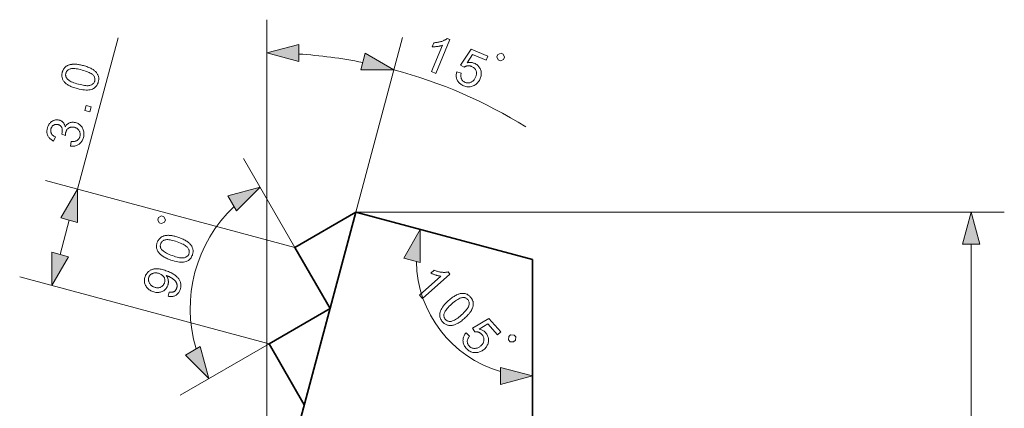
# Model space of a CAD drawing. Extents: x 8 to 292, y 8 to 202.
# Drawn here: x 149 to 208, y 134 to 158 of the extents above; entities that cross this region are included whole.
import ezdxf

# ---------------------------------------------------------------- set-up
doc = ezdxf.new("R2010")
doc.units = 0
doc.linetypes.add('DASHED', pattern=[15, 12, -3])

msp = doc.modelspace()

# ---------------------------------------------------------------- linework, layer by layer
at = {"color": 7, "lineweight": 13}
for p, q in [((163.963, 126.22), (163.963, 157.79)), ((169.322, 146.22), (208.353, 146.22)), ((206.353, 115.152), (206.353, 144.288))]:
    msp.add_line(p, q, dxfattribs=at)
at = {"color": 7, "lineweight": 13, "ltscale": 0.235324}
msp.add_line((152.574, 147.602), (155.01, 156.694), dxfattribs=at)
at = {"color": 7, "lineweight": 13, "ltscale": 0.271594}
msp.add_line((169.322, 146.22), (172.134, 156.714), dxfattribs=at)
at = {"color": 7, "lineweight": 13, "ltscale": 0.154475}
for p, q in [((165.648, 144.099), (162.558, 149.45)), ((164.095, 138.303), (158.744, 135.214))]:
    msp.add_line(p, q, dxfattribs=at)
at = {"color": 7, "lineweight": 13, "ltscale": 0.388385}
for p, q in [((165.648, 144.099), (150.642, 148.12)), ((164.095, 138.303), (149.089, 142.324))]:
    msp.add_line(p, q, dxfattribs=at)
at = {"color": 7, "lineweight": 35, "ltscale": 0.48658}
msp.add_line((169.322, 146.22), (164.285, 127.42), dxfattribs=at)
at = {"color": 7, "lineweight": 35, "ltscale": 0.106066}
for p, q in [((169.322, 146.22), (165.648, 144.099)), ((167.769, 140.425), (165.648, 144.099)), ((167.769, 140.425), (164.095, 138.303)), ((166.216, 134.629), (164.095, 138.303))]:
    msp.add_line(p, q, dxfattribs=at)
at = {"color": 7, "linetype": 'DASHED', "lineweight": 13, "ltscale": 0.15}
for p, q in [((169.322, 146.22), (167.769, 140.425)), ((167.769, 140.425), (166.216, 134.629))]:
    msp.add_line(p, q, dxfattribs=at)
at = {"color": 7, "lineweight": 35, "ltscale": 0.27541}
msp.add_line((169.322, 146.22), (179.963, 143.369), dxfattribs=at)
at = {"color": 7, "lineweight": 13, "ltscale": 0.053407}
msp.add_line((151.521, 143.673), (152.074, 145.736), dxfattribs=at)
at = {"color": 7, "lineweight": 35, "ltscale": 0.398719}
msp.add_line((179.963, 127.42), (179.963, 143.369), dxfattribs=at)
at = {"color": 7, "lineweight": 13}
for points in [[(174.13, 154.563), (173.881, 154.668), (174.547, 156.255), (174.521, 156.246), (174.494, 156.237), (174.466, 156.228), (174.437, 156.22), (174.407, 156.213), (174.375, 156.206), (174.343, 156.199), (174.309, 156.193), (174.275, 156.188), (174.239, 156.182), (174.203, 156.178), (174.168, 156.174), (174.134, 156.17), (174.101, 156.168), (174.069, 156.166), (174.038, 156.164), (174.007, 156.163), (173.978, 156.163), (173.95, 156.163), (173.923, 156.164), (174.024, 156.405), (174.073, 156.407), (174.122, 156.411), (174.171, 156.417), (174.218, 156.423), (174.265, 156.431), (174.311, 156.44), (174.357, 156.451), (174.401, 156.462), (174.445, 156.475), (174.489, 156.489), (174.531, 156.504), (174.571, 156.52), (174.609, 156.537), (174.646, 156.553), (174.68, 156.571), (174.713, 156.589), (174.743, 156.608), (174.772, 156.627), (174.799, 156.647), (174.824, 156.668), (174.985, 156.6)], [(165.895, 156.307), (163.963, 155.79), (165.895, 155.272)], [(175.396, 154.657), (175.667, 154.569), (175.658, 154.529), (175.651, 154.491), (175.647, 154.453), (175.645, 154.417), (175.645, 154.382), (175.648, 154.348), (175.653, 154.316), (175.66, 154.284), (175.67, 154.254), (175.682, 154.226), (175.695, 154.198), (175.711, 154.172), (175.728, 154.148), (175.747, 154.126), (175.768, 154.104), (175.79, 154.085), (175.814, 154.067), (175.84, 154.05), (175.867, 154.036), (175.896, 154.022), (175.932, 154.009), (175.968, 153.998), (176.005, 153.991), (176.041, 153.987), (176.077, 153.987), (176.113, 153.989), (176.149, 153.994), (176.185, 154.003), (176.222, 154.015), (176.258, 154.03), (176.293, 154.048), (176.327, 154.069), (176.359, 154.093), (176.389, 154.119), (176.417, 154.149), (176.444, 154.181), (176.469, 154.216), (176.492, 154.254), (176.514, 154.294), (176.533, 154.338), (176.55, 154.38), (176.563, 154.421), (176.573, 154.462), (176.58, 154.502), (176.583, 154.541), (176.584, 154.579), (176.581, 154.617), (176.576, 154.653), (176.567, 154.689), (176.555, 154.724), (176.54, 154.758), (176.522, 154.79), (176.503, 154.82), (176.48, 154.848), (176.455, 154.875), (176.428, 154.899), (176.398, 154.922), (176.365, 154.943), (176.33, 154.962), (176.293, 154.979), (176.269, 154.988), (176.245, 154.996), (176.221, 155.003), (176.197, 155.009), (176.173, 155.013), (176.149, 155.016), (176.125, 155.018), (176.101, 155.018), (176.077, 155.018), (176.053, 155.015), (176.029, 155.012), (176.006, 155.008), (175.983, 155.002), (175.961, 154.996), (175.94, 154.989), (175.919, 154.981), (175.899, 154.971), (175.879, 154.961), (175.86, 154.95), (175.841, 154.937), (175.62, 155.066), (176.254, 156.025), (177.262, 155.602), (177.163, 155.364), (176.353, 155.704), (176.015, 155.205), (176.062, 155.213), (176.108, 155.219), (176.153, 155.223), (176.198, 155.223), (176.242, 155.221), (176.285, 155.217), (176.328, 155.209), (176.37, 155.199), (176.411, 155.186), (176.452, 155.171), (176.503, 155.147), (176.552, 155.12), (176.597, 155.091), (176.639, 155.058), (176.677, 155.022), (176.713, 154.984), (176.745, 154.942), (176.774, 154.897), (176.8, 154.849), (176.823, 154.799), (176.842, 154.746), (176.856, 154.693), (176.866, 154.64), (176.871, 154.586), (176.872, 154.531), (176.868, 154.476), (176.859, 154.42), (176.846, 154.363), (176.829, 154.306), (176.807, 154.249), (176.783, 154.195), (176.756, 154.144), (176.726, 154.096), (176.694, 154.051), (176.659, 154.009), (176.622, 153.97), (176.582, 153.933), (176.539, 153.899), (176.494, 153.868), (176.447, 153.84), (176.387, 153.81), (176.326, 153.787), (176.264, 153.769), (176.202, 153.758), (176.138, 153.752), (176.074, 153.753), (176.01, 153.76), (175.944, 153.773), (175.878, 153.792), (175.811, 153.817), (175.757, 153.842), (175.706, 153.868), (175.659, 153.897), (175.616, 153.928), (175.575, 153.962), (175.538, 153.997), (175.505, 154.035), (175.474, 154.075), (175.447, 154.117), (175.424, 154.162), (175.404, 154.208), (175.387, 154.255), (175.375, 154.303), (175.367, 154.351), (175.362, 154.4), (175.361, 154.45), (175.364, 154.5), (175.371, 154.552), (175.382, 154.604)], [(169.616, 154.782), (171.616, 154.782), (169.884, 155.782)], [(177.889, 155.372), (178.024, 155.315), (178.216, 155.394), (178.273, 155.529), (178.194, 155.721), (178.059, 155.778), (177.867, 155.699), (177.811, 155.564)], [(152.552, 153.644), (152.478, 153.665), (152.408, 153.686), (152.341, 153.708), (152.277, 153.731), (152.217, 153.755), (152.16, 153.779), (152.106, 153.804), (152.056, 153.83), (152.009, 153.857), (151.966, 153.884), (151.925, 153.913), (151.887, 153.942), (151.852, 153.972), (151.819, 154.003), (151.788, 154.035), (151.76, 154.068), (151.735, 154.102), (151.712, 154.137), (151.691, 154.173), (151.673, 154.21), (151.658, 154.248), (151.645, 154.286), (151.636, 154.326), (151.629, 154.366), (151.626, 154.408), (151.625, 154.45), (151.627, 154.493), (151.633, 154.537), (151.641, 154.582), (151.652, 154.628), (151.661, 154.662), (151.672, 154.694), (151.684, 154.725), (151.697, 154.755), (151.712, 154.784), (151.727, 154.812), (151.744, 154.838), (151.762, 154.863), (151.781, 154.887), (151.801, 154.91), (151.822, 154.931), (151.844, 154.952), (151.867, 154.971), (151.891, 154.988), (151.916, 155.005), (151.943, 155.02), (151.97, 155.035), (151.998, 155.047), (152.027, 155.059), (152.057, 155.07), (152.087, 155.079), (152.119, 155.087), (152.152, 155.095), (152.186, 155.101), (152.22, 155.106), (152.256, 155.11), (152.293, 155.113), (152.33, 155.116), (152.368, 155.117), (152.408, 155.117), (152.449, 155.116), (152.492, 155.113), (152.538, 155.108), (152.586, 155.102), (152.636, 155.094), (152.689, 155.085), (152.744, 155.074), (152.801, 155.061), (152.861, 155.046), (152.923, 155.03), (152.996, 155.01), (153.066, 154.989), (153.132, 154.967), (153.196, 154.944), (153.256, 154.92), (153.312, 154.896), (153.366, 154.871), (153.416, 154.845), (153.463, 154.819), (153.506, 154.792), (153.547, 154.763), (153.585, 154.734), (153.62, 154.704), (153.653, 154.673), (153.684, 154.641), (153.712, 154.608), (153.738, 154.574), (153.761, 154.539), (153.782, 154.503), (153.8, 154.467), (153.815, 154.429), (153.828, 154.39), (153.837, 154.35), (153.844, 154.31), (153.847, 154.268), (153.848, 154.226), (153.846, 154.183), (153.841, 154.138), (153.833, 154.093), (153.822, 154.047), (153.803, 153.987), (153.781, 153.931), (153.755, 153.88), (153.726, 153.831), (153.693, 153.787), (153.656, 153.747), (153.616, 153.71), (153.571, 153.677), (153.523, 153.648), (153.472, 153.623), (153.405, 153.598), (153.332, 153.579), (153.254, 153.567), (153.17, 153.56), (153.081, 153.559), (152.986, 153.564), (152.886, 153.575), (152.78, 153.592), (152.669, 153.615)], [(152.623, 153.913), (152.725, 153.887), (152.82, 153.865), (152.909, 153.848), (152.991, 153.835), (153.067, 153.826), (153.137, 153.822), (153.201, 153.822), (153.258, 153.827), (153.308, 153.835), (153.353, 153.848), (153.392, 153.865), (153.429, 153.883), (153.462, 153.903), (153.492, 153.926), (153.519, 153.95), (153.543, 153.977), (153.564, 154.006), (153.581, 154.036), (153.596, 154.069), (153.607, 154.104), (153.615, 154.14), (153.619, 154.176), (153.619, 154.211), (153.615, 154.246), (153.608, 154.281), (153.597, 154.316), (153.582, 154.351), (153.563, 154.385), (153.54, 154.419), (153.514, 154.453), (153.482, 154.487), (153.442, 154.52), (153.395, 154.552), (153.34, 154.584), (153.278, 154.615), (153.208, 154.645), (153.13, 154.675), (153.045, 154.705), (152.952, 154.734), (152.851, 154.762), (152.749, 154.788), (152.654, 154.81), (152.565, 154.827), (152.482, 154.84), (152.406, 154.848), (152.336, 154.853), (152.273, 154.853), (152.216, 154.848), (152.165, 154.839), (152.121, 154.826), (152.082, 154.81), (152.045, 154.792), (152.012, 154.771), (151.982, 154.748), (151.955, 154.723), (151.931, 154.696), (151.91, 154.667), (151.893, 154.636), (151.878, 154.603), (151.867, 154.567), (151.859, 154.532), (151.854, 154.497), (151.853, 154.462), (151.856, 154.429), (151.862, 154.396), (151.871, 154.363), (151.883, 154.331), (151.9, 154.3), (151.919, 154.27), (151.942, 154.24), (151.977, 154.203), (152.02, 154.167), (152.07, 154.132), (152.127, 154.098), (152.191, 154.064), (152.263, 154.032), (152.342, 154.001), (152.429, 153.97), (152.522, 153.941)], [(153.304, 152.26), (153.007, 152.34), (153.087, 152.637), (153.384, 152.558)], [(152.148, 150.19), (152.183, 150.46), (152.229, 150.458), (152.272, 150.458), (152.314, 150.46), (152.353, 150.464), (152.39, 150.47), (152.425, 150.478), (152.458, 150.487), (152.489, 150.499), (152.517, 150.512), (152.544, 150.528), (152.568, 150.545), (152.591, 150.563), (152.612, 150.583), (152.632, 150.605), (152.649, 150.628), (152.665, 150.652), (152.68, 150.678), (152.692, 150.705), (152.703, 150.734), (152.712, 150.764), (152.721, 150.801), (152.726, 150.837), (152.729, 150.873), (152.729, 150.908), (152.726, 150.943), (152.72, 150.977), (152.711, 151.011), (152.7, 151.044), (152.685, 151.077), (152.668, 151.11), (152.648, 151.141), (152.627, 151.17), (152.603, 151.196), (152.578, 151.221), (152.551, 151.243), (152.521, 151.263), (152.49, 151.281), (152.457, 151.296), (152.423, 151.31), (152.386, 151.321), (152.35, 151.329), (152.315, 151.335), (152.281, 151.338), (152.247, 151.338), (152.214, 151.336), (152.182, 151.331), (152.15, 151.323), (152.118, 151.312), (152.088, 151.299), (152.058, 151.283), (152.029, 151.265), (152.003, 151.245), (151.978, 151.223), (151.955, 151.199), (151.935, 151.173), (151.916, 151.145), (151.899, 151.116), (151.885, 151.084), (151.872, 151.051), (151.861, 151.016), (151.857, 151.001), (151.854, 150.984), (151.851, 150.967), (151.848, 150.95), (151.846, 150.931), (151.844, 150.911), (151.843, 150.891), (151.842, 150.869), (151.841, 150.847), (151.841, 150.824), (151.62, 150.914), (151.622, 150.919), (151.623, 150.924), (151.625, 150.929), (151.627, 150.933), (151.628, 150.937), (151.63, 150.941), (151.631, 150.945), (151.632, 150.949), (151.633, 150.952), (151.634, 150.956), (151.642, 150.989), (151.648, 151.022), (151.652, 151.055), (151.654, 151.087), (151.655, 151.12), (151.653, 151.152), (151.649, 151.184), (151.644, 151.216), (151.637, 151.247), (151.627, 151.279), (151.616, 151.309), (151.602, 151.337), (151.585, 151.363), (151.565, 151.387), (151.544, 151.408), (151.519, 151.428), (151.492, 151.445), (151.462, 151.46), (151.43, 151.473), (151.395, 151.484), (151.366, 151.491), (151.338, 151.495), (151.311, 151.497), (151.284, 151.497), (151.257, 151.495), (151.231, 151.49), (151.205, 151.484), (151.18, 151.475), (151.155, 151.464), (151.131, 151.451), (151.108, 151.435), (151.086, 151.419), (151.066, 151.4), (151.048, 151.38), (151.031, 151.358), (151.015, 151.335), (151.001, 151.31), (150.989, 151.283), (150.979, 151.255), (150.97, 151.225), (150.963, 151.195), (150.958, 151.165), (150.955, 151.136), (150.955, 151.107), (150.956, 151.079), (150.96, 151.052), (150.966, 151.024), (150.974, 150.998), (150.985, 150.971), (150.997, 150.946), (151.012, 150.921), (151.029, 150.897), (151.049, 150.874), (151.071, 150.852), (151.095, 150.83), (151.121, 150.81), (151.15, 150.791), (151.181, 150.772), (151.214, 150.755), (151.249, 150.738), (151.133, 150.49), (151.085, 150.514), (151.039, 150.541), (150.997, 150.569), (150.958, 150.599), (150.921, 150.631), (150.888, 150.664), (150.858, 150.7), (150.83, 150.737), (150.806, 150.776), (150.785, 150.816), (150.767, 150.858), (150.752, 150.901), (150.74, 150.945), (150.732, 150.99), (150.728, 151.036), (150.726, 151.082), (150.728, 151.129), (150.733, 151.178), (150.742, 151.227), (150.754, 151.277), (150.764, 151.311), (150.775, 151.344), (150.788, 151.377), (150.802, 151.408), (150.817, 151.439), (150.834, 151.468), (150.852, 151.497), (150.871, 151.525), (150.892, 151.551), (150.914, 151.577), (150.937, 151.602), (150.961, 151.624), (150.986, 151.645), (151.011, 151.665), (151.037, 151.683), (151.064, 151.699), (151.091, 151.713), (151.119, 151.726), (151.148, 151.737), (151.178, 151.747), (151.208, 151.754), (151.237, 151.76), (151.267, 151.765), (151.297, 151.768), (151.326, 151.769), (151.356, 151.769), (151.385, 151.767), (151.414, 151.763), (151.443, 151.758), (151.472, 151.751), (151.5, 151.743), (151.526, 151.733), (151.551, 151.722), (151.576, 151.71), (151.599, 151.697), (151.622, 151.682), (151.643, 151.666), (151.664, 151.649), (151.684, 151.63), (151.703, 151.61), (151.721, 151.588), (151.738, 151.566), (151.754, 151.542), (151.768, 151.517), (151.78, 151.491), (151.792, 151.463), (151.802, 151.435), (151.811, 151.405), (151.818, 151.374), (151.825, 151.343), (151.844, 151.377), (151.865, 151.409), (151.887, 151.439), (151.911, 151.466), (151.936, 151.492), (151.963, 151.515), (151.991, 151.537), (152.02, 151.556), (152.051, 151.572), (152.083, 151.587), (152.117, 151.599), (152.151, 151.609), (152.186, 151.617), (152.222, 151.621), (152.259, 151.624), (152.296, 151.624), (152.334, 151.622), (152.374, 151.617), (152.413, 151.609), (152.454, 151.599), (152.509, 151.583), (152.56, 151.562), (152.609, 151.539), (152.655, 151.511), (152.698, 151.48), (152.738, 151.445), (152.776, 151.407), (152.81, 151.365), (152.842, 151.319), (152.872, 151.27), (152.897, 151.219), (152.918, 151.166), (152.935, 151.112), (152.947, 151.057), (152.955, 151.001), (152.959, 150.944), (152.958, 150.886), (152.952, 150.827), (152.942, 150.767), (152.928, 150.705), (152.911, 150.651), (152.892, 150.599), (152.87, 150.55), (152.845, 150.504), (152.817, 150.46), (152.787, 150.42), (152.754, 150.382), (152.717, 150.347), (152.678, 150.315), (152.637, 150.285), (152.593, 150.259), (152.548, 150.237), (152.502, 150.218), (152.455, 150.203), (152.406, 150.191), (152.357, 150.184), (152.306, 150.18), (152.255, 150.179), (152.202, 150.183)], [(152.574, 145.602), (152.574, 147.602), (151.574, 145.87)], [(162.144, 146.304), (163.558, 147.718), (161.626, 147.2)], [(157.811, 145.619), (157.86, 145.757), (157.771, 145.944), (157.633, 145.993), (157.446, 145.904), (157.397, 145.766), (157.486, 145.578), (157.624, 145.529)], [(206.871, 144.288), (206.353, 146.22), (205.836, 144.288)], [(158.185, 143.34), (158.114, 143.366), (158.045, 143.393), (157.98, 143.421), (157.919, 143.448), (157.86, 143.477), (157.806, 143.506), (157.754, 143.535), (157.706, 143.565), (157.662, 143.595), (157.62, 143.626), (157.582, 143.657), (157.547, 143.689), (157.514, 143.722), (157.483, 143.756), (157.455, 143.79), (157.43, 143.825), (157.407, 143.861), (157.387, 143.898), (157.37, 143.935), (157.355, 143.973), (157.342, 144.012), (157.333, 144.052), (157.327, 144.092), (157.323, 144.133), (157.323, 144.174), (157.326, 144.216), (157.331, 144.259), (157.34, 144.303), (157.352, 144.347), (157.366, 144.392), (157.379, 144.425), (157.392, 144.456), (157.407, 144.486), (157.422, 144.515), (157.439, 144.543), (157.456, 144.569), (157.475, 144.594), (157.495, 144.618), (157.516, 144.64), (157.537, 144.661), (157.56, 144.681), (157.584, 144.699), (157.608, 144.716), (157.634, 144.732), (157.66, 144.747), (157.687, 144.76), (157.715, 144.772), (157.744, 144.783), (157.774, 144.792), (157.805, 144.8), (157.836, 144.807), (157.869, 144.813), (157.902, 144.817), (157.936, 144.821), (157.971, 144.823), (158.007, 144.825), (158.044, 144.825), (158.081, 144.824), (158.12, 144.822), (158.159, 144.819), (158.2, 144.815), (158.243, 144.808), (158.288, 144.8), (158.335, 144.79), (158.385, 144.779), (158.436, 144.765), (158.49, 144.749), (158.547, 144.732), (158.605, 144.713), (158.665, 144.692), (158.737, 144.666), (158.805, 144.639), (158.869, 144.612), (158.931, 144.584), (158.989, 144.556), (159.043, 144.528), (159.094, 144.498), (159.142, 144.469), (159.187, 144.439), (159.228, 144.408), (159.266, 144.377), (159.302, 144.345), (159.335, 144.312), (159.365, 144.278), (159.393, 144.244), (159.419, 144.209), (159.442, 144.173), (159.462, 144.136), (159.48, 144.099), (159.495, 144.061), (159.507, 144.022), (159.517, 143.982), (159.523, 143.942), (159.526, 143.901), (159.527, 143.859), (159.524, 143.817), (159.518, 143.774), (159.51, 143.73), (159.498, 143.686), (159.483, 143.64), (159.46, 143.582), (159.434, 143.529), (159.404, 143.479), (159.371, 143.433), (159.335, 143.392), (159.295, 143.354), (159.251, 143.321), (159.205, 143.292), (159.155, 143.267), (159.101, 143.246), (159.032, 143.226), (158.958, 143.213), (158.879, 143.207), (158.795, 143.207), (158.706, 143.213), (158.612, 143.225), (158.513, 143.244), (158.409, 143.27), (158.3, 143.302)], [(173.201, 143.181), (173.201, 145.181), (172.201, 143.449)], [(158.278, 143.602), (158.377, 143.568), (158.471, 143.539), (158.558, 143.515), (158.639, 143.495), (158.714, 143.481), (158.783, 143.471), (158.847, 143.466), (158.904, 143.466), (158.955, 143.47), (159, 143.48), (159.041, 143.493), (159.079, 143.508), (159.114, 143.526), (159.146, 143.546), (159.174, 143.568), (159.2, 143.593), (159.223, 143.62), (159.243, 143.649), (159.26, 143.681), (159.274, 143.715), (159.285, 143.75), (159.291, 143.785), (159.294, 143.82), (159.293, 143.856), (159.289, 143.891), (159.28, 143.927), (159.268, 143.962), (159.252, 143.998), (159.233, 144.034), (159.209, 144.07), (159.18, 144.106), (159.143, 144.142), (159.098, 144.178), (159.046, 144.214), (158.986, 144.25), (158.919, 144.286), (158.844, 144.322), (158.761, 144.358), (158.671, 144.394), (158.573, 144.43), (158.473, 144.464), (158.38, 144.493), (158.293, 144.518), (158.211, 144.537), (158.136, 144.552), (158.067, 144.562), (158.003, 144.566), (157.946, 144.567), (157.895, 144.562), (157.85, 144.552), (157.809, 144.539), (157.772, 144.524), (157.737, 144.506), (157.705, 144.486), (157.676, 144.463), (157.65, 144.438), (157.627, 144.411), (157.607, 144.381), (157.59, 144.349), (157.576, 144.314), (157.565, 144.28), (157.558, 144.245), (157.554, 144.211), (157.554, 144.177), (157.557, 144.144), (157.564, 144.11), (157.574, 144.078), (157.587, 144.045), (157.605, 144.013), (157.625, 143.982), (157.657, 143.942), (157.697, 143.903), (157.744, 143.864), (157.798, 143.825), (157.86, 143.787), (157.929, 143.749), (158.005, 143.712), (158.089, 143.675), (158.18, 143.638)], [(151.021, 143.807), (151.021, 141.807), (152.021, 143.539)], [(158.023, 141.16), (158.087, 141.413), (158.123, 141.408), (158.158, 141.404), (158.191, 141.403), (158.222, 141.403), (158.252, 141.405), (158.281, 141.409), (158.308, 141.415), (158.333, 141.422), (158.357, 141.432), (158.38, 141.443), (158.401, 141.456), (158.421, 141.47), (158.44, 141.486), (158.457, 141.503), (158.474, 141.522), (158.489, 141.543), (158.503, 141.565), (158.515, 141.588), (158.527, 141.613), (158.537, 141.64), (158.545, 141.663), (158.551, 141.687), (158.557, 141.71), (158.56, 141.732), (158.563, 141.755), (158.564, 141.777), (158.564, 141.8), (158.563, 141.822), (158.561, 141.843), (158.557, 141.865), (158.552, 141.886), (158.546, 141.907), (158.539, 141.928), (158.531, 141.948), (158.523, 141.968), (158.513, 141.987), (158.502, 142.006), (158.491, 142.025), (158.478, 142.043), (158.465, 142.061), (158.45, 142.079), (158.434, 142.096), (158.417, 142.114), (158.398, 142.132), (158.378, 142.15), (158.356, 142.168), (158.333, 142.187), (158.309, 142.205), (158.283, 142.223), (158.256, 142.242), (158.228, 142.26), (158.199, 142.277), (158.171, 142.294), (158.141, 142.31), (158.112, 142.325), (158.082, 142.34), (158.051, 142.353), (158.021, 142.366), (157.99, 142.379), (157.958, 142.39), (157.955, 142.392), (157.951, 142.393), (157.946, 142.394), (157.942, 142.396), (157.937, 142.398), (157.932, 142.399), (157.926, 142.401), (157.92, 142.403), (157.913, 142.405), (157.907, 142.407), (157.925, 142.383), (157.942, 142.358), (157.958, 142.332), (157.972, 142.305), (157.985, 142.278), (157.996, 142.249), (158.007, 142.22), (158.016, 142.19), (158.024, 142.16), (158.03, 142.128), (158.035, 142.097), (158.038, 142.065), (158.04, 142.033), (158.04, 142.002), (158.038, 141.971), (158.034, 141.939), (158.029, 141.908), (158.023, 141.877), (158.014, 141.846), (158.004, 141.815), (157.984, 141.765), (157.961, 141.718), (157.935, 141.674), (157.905, 141.633), (157.873, 141.594), (157.837, 141.559), (157.798, 141.526), (157.756, 141.496), (157.711, 141.47), (157.663, 141.446), (157.612, 141.426), (157.56, 141.41), (157.508, 141.399), (157.454, 141.392), (157.399, 141.389), (157.343, 141.391), (157.286, 141.397), (157.227, 141.408), (157.168, 141.423), (157.107, 141.442), (157.046, 141.466), (156.989, 141.493), (156.935, 141.522), (156.885, 141.555), (156.839, 141.59), (156.797, 141.628), (156.758, 141.669), (156.724, 141.713), (156.693, 141.759), (156.666, 141.809), (156.643, 141.86), (156.624, 141.911), (156.61, 141.964), (156.601, 142.016), (156.596, 142.069), (156.595, 142.123), (156.599, 142.177), (156.608, 142.232), (156.621, 142.287), (156.639, 142.343), (156.654, 142.383), (156.671, 142.421), (156.69, 142.458), (156.712, 142.493), (156.735, 142.527), (156.76, 142.559), (156.787, 142.59), (156.815, 142.62), (156.846, 142.648), (156.879, 142.674), (156.913, 142.699), (156.949, 142.721), (156.986, 142.741), (157.024, 142.759), (157.063, 142.775), (157.104, 142.788), (157.146, 142.799), (157.189, 142.808), (157.234, 142.814), (157.28, 142.818), (157.328, 142.82), (157.379, 142.819), (157.433, 142.814), (157.49, 142.807), (157.549, 142.796), (157.612, 142.783), (157.678, 142.766), (157.747, 142.746), (157.819, 142.724), (157.894, 142.698), (157.971, 142.67), (158.045, 142.641), (158.115, 142.611), (158.181, 142.581), (158.243, 142.55), (158.301, 142.519), (158.356, 142.487), (158.406, 142.454), (158.453, 142.421), (158.496, 142.387), (158.536, 142.353), (158.572, 142.318), (158.606, 142.281), (158.637, 142.244), (158.665, 142.206), (158.691, 142.168), (158.713, 142.128), (158.733, 142.087), (158.75, 142.046), (158.763, 142.003), (158.775, 141.96), (158.783, 141.917), (158.788, 141.874), (158.79, 141.83), (158.79, 141.785), (158.787, 141.741), (158.781, 141.696), (158.771, 141.651), (158.76, 141.606), (158.745, 141.56), (158.726, 141.513), (158.706, 141.468), (158.684, 141.427), (158.659, 141.387), (158.632, 141.351), (158.604, 141.318), (158.573, 141.287), (158.54, 141.259), (158.505, 141.233), (158.469, 141.211), (158.43, 141.191), (158.39, 141.175), (158.349, 141.162), (158.306, 141.152), (158.262, 141.145), (158.217, 141.142), (158.171, 141.141), (158.123, 141.144), (158.074, 141.151)], [(157.478, 142.527), (157.435, 142.541), (157.392, 142.553), (157.351, 142.561), (157.311, 142.566), (157.271, 142.568), (157.233, 142.567), (157.195, 142.563), (157.159, 142.557), (157.123, 142.547), (157.089, 142.534), (157.056, 142.519), (157.025, 142.502), (156.997, 142.483), (156.971, 142.463), (156.947, 142.44), (156.925, 142.416), (156.905, 142.389), (156.888, 142.361), (156.873, 142.331), (156.86, 142.299), (156.85, 142.265), (156.842, 142.231), (156.838, 142.197), (156.837, 142.163), (156.839, 142.128), (156.844, 142.094), (156.852, 142.059), (156.863, 142.024), (156.877, 141.989), (156.894, 141.954), (156.914, 141.92), (156.937, 141.888), (156.962, 141.858), (156.989, 141.83), (157.02, 141.804), (157.052, 141.779), (157.088, 141.757), (157.125, 141.736), (157.166, 141.718), (157.209, 141.701), (157.248, 141.688), (157.287, 141.679), (157.325, 141.672), (157.362, 141.668), (157.399, 141.667), (157.435, 141.669), (157.47, 141.674), (157.505, 141.682), (157.539, 141.693), (157.573, 141.706), (157.605, 141.722), (157.635, 141.741), (157.663, 141.761), (157.689, 141.783), (157.713, 141.807), (157.735, 141.833), (157.754, 141.861), (157.772, 141.891), (157.788, 141.923), (157.801, 141.957), (157.812, 141.992), (157.82, 142.027), (157.826, 142.062), (157.828, 142.096), (157.827, 142.129), (157.824, 142.163), (157.817, 142.195), (157.808, 142.228), (157.796, 142.26), (157.781, 142.292), (157.763, 142.323), (157.742, 142.352), (157.718, 142.379), (157.692, 142.405), (157.663, 142.43), (157.632, 142.452), (157.597, 142.473), (157.56, 142.493), (157.521, 142.511)], [(173.341, 141.021), (173.161, 141.222), (174.444, 142.37), (174.416, 142.372), (174.388, 142.376), (174.359, 142.38), (174.33, 142.386), (174.299, 142.392), (174.268, 142.399), (174.236, 142.407), (174.203, 142.416), (174.169, 142.426), (174.134, 142.436), (174.1, 142.448), (174.067, 142.459), (174.034, 142.471), (174.003, 142.482), (173.974, 142.494), (173.945, 142.506), (173.917, 142.518), (173.89, 142.53), (173.865, 142.543), (173.841, 142.555), (174.035, 142.729), (174.081, 142.711), (174.127, 142.693), (174.173, 142.677), (174.219, 142.663), (174.265, 142.65), (174.31, 142.638), (174.356, 142.628), (174.401, 142.619), (174.447, 142.612), (174.492, 142.606), (174.536, 142.602), (174.579, 142.599), (174.621, 142.597), (174.661, 142.597), (174.7, 142.598), (174.737, 142.6), (174.773, 142.604), (174.807, 142.609), (174.84, 142.616), (174.871, 142.623), (174.987, 142.494)], [(174.904, 140.901), (174.962, 140.951), (175.018, 140.999), (175.073, 141.043), (175.127, 141.083), (175.18, 141.121), (175.231, 141.155), (175.282, 141.186), (175.331, 141.214), (175.379, 141.239), (175.426, 141.26), (175.472, 141.278), (175.517, 141.294), (175.562, 141.307), (175.606, 141.318), (175.649, 141.326), (175.692, 141.331), (175.735, 141.334), (175.776, 141.334), (175.818, 141.332), (175.858, 141.327), (175.898, 141.319), (175.937, 141.308), (175.976, 141.294), (176.013, 141.278), (176.05, 141.258), (176.085, 141.236), (176.12, 141.21), (176.154, 141.182), (176.188, 141.15), (176.22, 141.116), (176.243, 141.089), (176.264, 141.063), (176.284, 141.035), (176.301, 141.008), (176.318, 140.98), (176.332, 140.952), (176.345, 140.924), (176.356, 140.895), (176.366, 140.866), (176.374, 140.837), (176.38, 140.807), (176.385, 140.778), (176.389, 140.748), (176.39, 140.718), (176.391, 140.688), (176.389, 140.658), (176.386, 140.627), (176.382, 140.597), (176.376, 140.566), (176.368, 140.535), (176.359, 140.504), (176.348, 140.473), (176.337, 140.442), (176.323, 140.41), (176.309, 140.378), (176.293, 140.346), (176.275, 140.314), (176.257, 140.281), (176.237, 140.249), (176.215, 140.216), (176.192, 140.182), (176.166, 140.147), (176.137, 140.111), (176.105, 140.075), (176.071, 140.037), (176.034, 139.998), (175.995, 139.958), (175.953, 139.917), (175.908, 139.875), (175.861, 139.832), (175.804, 139.782), (175.748, 139.735), (175.693, 139.691), (175.639, 139.651), (175.587, 139.613), (175.535, 139.579), (175.485, 139.548), (175.436, 139.52), (175.389, 139.496), (175.342, 139.474), (175.296, 139.456), (175.251, 139.44), (175.206, 139.427), (175.162, 139.416), (175.119, 139.408), (175.076, 139.402), (175.033, 139.399), (174.991, 139.399), (174.95, 139.401), (174.909, 139.406), (174.869, 139.414), (174.83, 139.425), (174.792, 139.439), (174.754, 139.455), (174.717, 139.475), (174.681, 139.498), (174.646, 139.523), (174.612, 139.552), (174.579, 139.583), (174.546, 139.618), (174.506, 139.666), (174.471, 139.715), (174.442, 139.765), (174.418, 139.816), (174.399, 139.868), (174.385, 139.921), (174.377, 139.975), (174.374, 140.03), (174.375, 140.085), (174.383, 140.142), (174.399, 140.212), (174.423, 140.283), (174.455, 140.356), (174.495, 140.43), (174.543, 140.505), (174.599, 140.581), (174.663, 140.659), (174.735, 140.738), (174.816, 140.819)], [(175.089, 140.694), (175.012, 140.623), (174.942, 140.556), (174.879, 140.491), (174.823, 140.429), (174.774, 140.37), (174.732, 140.314), (174.698, 140.26), (174.67, 140.21), (174.65, 140.163), (174.636, 140.119), (174.628, 140.077), (174.624, 140.036), (174.623, 139.997), (174.625, 139.96), (174.631, 139.924), (174.64, 139.889), (174.653, 139.856), (174.669, 139.825), (174.688, 139.795), (174.711, 139.766), (174.737, 139.74), (174.765, 139.717), (174.794, 139.698), (174.826, 139.681), (174.859, 139.668), (174.894, 139.659), (174.932, 139.652), (174.971, 139.649), (175.011, 139.649), (175.054, 139.653), (175.1, 139.661), (175.149, 139.677), (175.202, 139.698), (175.259, 139.727), (175.319, 139.762), (175.383, 139.804), (175.451, 139.853), (175.522, 139.908), (175.597, 139.97), (175.676, 140.039), (175.753, 140.11), (175.823, 140.178), (175.886, 140.243), (175.942, 140.305), (175.991, 140.364), (176.033, 140.42), (176.068, 140.473), (176.095, 140.523), (176.116, 140.57), (176.129, 140.615), (176.137, 140.657), (176.141, 140.697), (176.142, 140.736), (176.14, 140.774), (176.134, 140.81), (176.124, 140.845), (176.111, 140.878), (176.095, 140.91), (176.075, 140.94), (176.051, 140.969), (176.026, 140.995), (175.999, 141.018), (175.971, 141.038), (175.941, 141.054), (175.91, 141.068), (175.878, 141.078), (175.845, 141.084), (175.81, 141.088), (175.773, 141.088), (175.736, 141.085), (175.686, 141.076), (175.632, 141.06), (175.576, 141.038), (175.516, 141.008), (175.453, 140.973), (175.386, 140.93), (175.317, 140.881), (175.244, 140.825), (175.168, 140.763)], [(175.958, 138.96), (176.165, 138.765), (176.14, 138.733), (176.117, 138.701), (176.097, 138.669), (176.079, 138.637), (176.065, 138.605), (176.053, 138.573), (176.043, 138.542), (176.036, 138.511), (176.032, 138.479), (176.03, 138.448), (176.031, 138.418), (176.034, 138.388), (176.04, 138.358), (176.047, 138.33), (176.057, 138.302), (176.068, 138.275), (176.082, 138.248), (176.098, 138.222), (176.117, 138.197), (176.137, 138.172), (176.164, 138.145), (176.192, 138.12), (176.222, 138.098), (176.253, 138.079), (176.285, 138.063), (176.318, 138.049), (176.354, 138.039), (176.39, 138.031), (176.428, 138.026), (176.467, 138.024), (176.507, 138.026), (176.546, 138.03), (176.585, 138.038), (176.624, 138.049), (176.662, 138.063), (176.7, 138.081), (176.738, 138.102), (176.775, 138.126), (176.812, 138.153), (176.848, 138.184), (176.881, 138.215), (176.91, 138.247), (176.937, 138.279), (176.96, 138.312), (176.98, 138.346), (176.997, 138.38), (177.011, 138.415), (177.022, 138.451), (177.029, 138.487), (177.033, 138.524), (177.034, 138.561), (177.032, 138.597), (177.027, 138.633), (177.019, 138.668), (177.008, 138.702), (176.994, 138.736), (176.976, 138.77), (176.956, 138.802), (176.932, 138.835), (176.906, 138.866), (176.888, 138.885), (176.87, 138.903), (176.851, 138.919), (176.832, 138.935), (176.812, 138.949), (176.792, 138.962), (176.771, 138.974), (176.749, 138.984), (176.727, 138.994), (176.705, 139.002), (176.682, 139.009), (176.659, 139.015), (176.637, 139.02), (176.614, 139.024), (176.591, 139.027), (176.569, 139.028), (176.547, 139.029), (176.524, 139.028), (176.502, 139.026), (176.48, 139.023), (176.336, 139.234), (177.32, 139.828), (178.049, 139.013), (177.857, 138.841), (177.271, 139.495), (176.752, 139.189), (176.798, 139.177), (176.842, 139.163), (176.885, 139.146), (176.925, 139.128), (176.964, 139.107), (177.001, 139.084), (177.037, 139.059), (177.07, 139.032), (177.102, 139.003), (177.132, 138.972), (177.168, 138.928), (177.2, 138.883), (177.228, 138.837), (177.252, 138.789), (177.272, 138.74), (177.287, 138.69), (177.299, 138.639), (177.306, 138.586), (177.309, 138.532), (177.307, 138.476), (177.302, 138.421), (177.292, 138.367), (177.278, 138.314), (177.259, 138.263), (177.236, 138.213), (177.209, 138.165), (177.178, 138.118), (177.142, 138.073), (177.102, 138.029), (177.057, 137.986), (177.012, 137.948), (176.966, 137.914), (176.918, 137.883), (176.87, 137.856), (176.82, 137.833), (176.77, 137.814), (176.718, 137.798), (176.665, 137.785), (176.611, 137.777), (176.556, 137.772), (176.489, 137.771), (176.424, 137.775), (176.361, 137.786), (176.299, 137.802), (176.24, 137.825), (176.183, 137.853), (176.127, 137.887), (176.073, 137.927), (176.022, 137.973), (175.972, 138.024), (175.934, 138.069), (175.9, 138.115), (175.87, 138.161), (175.844, 138.208), (175.821, 138.255), (175.803, 138.303), (175.789, 138.352), (175.779, 138.401), (175.773, 138.451), (175.77, 138.502), (175.772, 138.552), (175.777, 138.601), (175.787, 138.649), (175.8, 138.697), (175.817, 138.743), (175.837, 138.788), (175.862, 138.833), (175.89, 138.876), (175.922, 138.919)], [(178.516, 138.536), (178.614, 138.427), (178.821, 138.415), (178.931, 138.513), (178.942, 138.72), (178.844, 138.829), (178.637, 138.841), (178.528, 138.743)], [(159.061, 137.628), (160.476, 136.214), (159.958, 138.146)], [(178.031, 135.851), (179.963, 136.368), (178.031, 136.886)]]:
    msp.add_lwpolyline(points, close=True, dxfattribs=at)
for centre, radius, start, end in [((163.963, 126.22), 29.569, 78.74598, 86.25402), ((163.963, 126.22), 29.569, 58.16377, 75), ((167.769, 140.425), 8.422, 133.26124, 196.73875), ((179.963, 143.369), 7.001, 181.01868, 253.98133)]:
    msp.add_arc(centre, radius, start, end, dxfattribs=at)
at = {"color": 7, "lineweight": 5}
for p in [(165.648, 144.099), (164.095, 138.303)]:
    msp.add_point(p, dxfattribs=at)
at = {"color": 7, "lineweight": 13}
for points in [[(165.895, 156.307), (163.963, 155.79), (165.895, 156.307), (165.895, 155.272)], [(169.616, 154.782), (171.616, 154.782), (169.616, 154.782), (169.884, 155.782)], [(152.574, 145.602), (152.574, 147.602), (152.574, 145.602), (151.574, 145.87)], [(162.144, 146.304), (163.558, 147.718), (162.144, 146.304), (161.626, 147.2)], [(206.871, 144.288), (206.353, 146.22), (206.871, 144.288), (205.836, 144.288)], [(173.201, 143.181), (173.201, 145.181), (173.201, 143.181), (172.201, 143.449)], [(151.021, 143.807), (151.021, 141.807), (151.021, 143.807), (152.021, 143.539)], [(159.061, 137.628), (160.476, 136.214), (159.061, 137.628), (159.958, 138.146)], [(178.031, 135.851), (179.963, 136.368), (178.031, 135.851), (178.031, 136.886)]]:
    msp.add_solid(points, dxfattribs=at)

doc.saveas('drawing.dxf')
